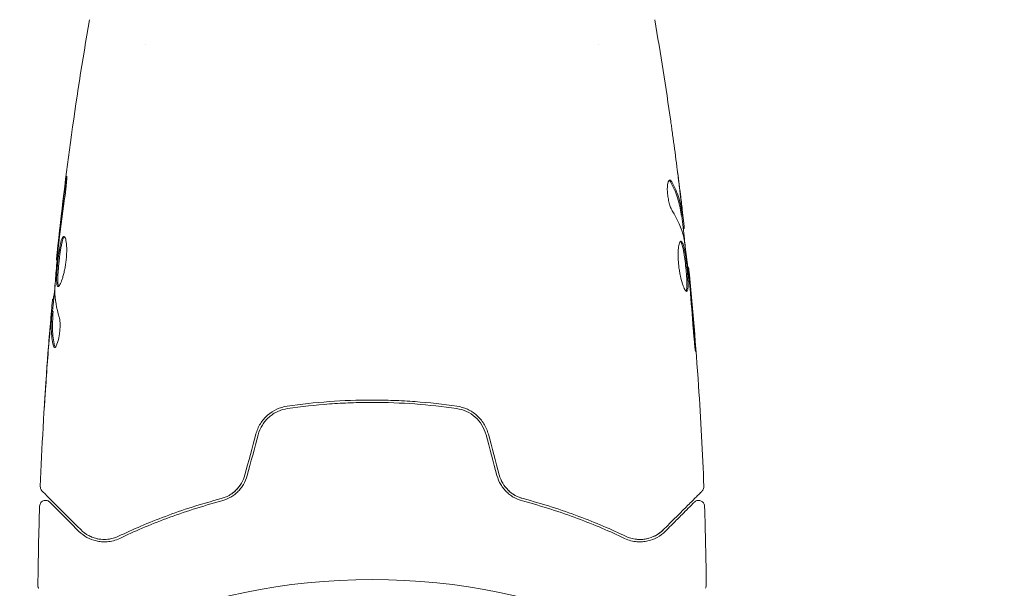
# Model space of a CAD drawing. Units: millimetres. Extents: x -4982 to 5127, y -4982 to 4982.
# Drawn here: x 3216 to 3299, y 52 to 100 of the extents above; entities that cross this region are included whole.
import ezdxf

# ---------------------------------------------------------------- set-up
doc = ezdxf.new("R2010")
doc.units = ezdxf.units.MM
doc.header["$LTSCALE"] = 20
doc.layers.add('2d', color=230, linetype='Continuous')

msp = doc.modelspace()

# ---------------------------------------------------------------- linework, layer by layer
at = {"layer": '2d', "lineweight": 0}
for p, q in [((3227, 97.854), (3227, 97.854)), ((3265, 97.855), (3265, 97.855)), ((3271.933, 83.449), (3272.034, 83.449)), ((3272.086, 82.408), (3272.168, 82.408)), ((3219.596, 79.765), (3219.529, 79.765)), ((3272.469, 79.135), (3272.535, 79.135)), ((3219.31, 76.492), (3219.218, 76.492)), ((3219.249, 75.451), (3219.149, 75.451))]:
    msp.add_line(p, q, dxfattribs=at)
msp.add_circle((3246, 0), 53, dxfattribs=at)
for points, knots in [([(3219.529, 79.765), (3219.869, 83.059), (3220.264, 86.347), (3221.185, 93.062), (3221.717, 96.488), (3222.308, 99.904)], [0, 0, 0, 0, 10.001335, 10.001335, 20.470445, 20.470445, 20.470445, 20.470445]), ([(3271.038, 91.397), (3271.044, 91.357), (3271.05, 91.311), (3271.066, 91.199), (3271.076, 91.129), (3271.097, 90.979), (3271.108, 90.897), (3271.144, 90.642), (3271.17, 90.456), (3271.197, 90.262)], [0.003802953, 0.003802953, 0.003802953, 0.003802953, 0.004028258, 0.004028258, 0.004321052, 0.004321052, 0.004613847, 0.004613847, 0.005199436, 0.005199436, 0.005199436, 0.005199436]), ([(3220.266, 85.957), (3220.288, 86.123), (3220.309, 86.273), (3220.337, 86.463), (3220.346, 86.519), (3220.362, 86.619), (3220.369, 86.662), (3220.387, 86.765), (3220.393, 86.801), (3220.402, 86.802), (3220.404, 86.767), (3220.402, 86.665), (3220.401, 86.622), (3220.397, 86.523), (3220.393, 86.466), (3220.385, 86.34), (3220.38, 86.269), (3220.368, 86.121), (3220.361, 86.043), (3220.321, 85.627), (3220.274, 85.248), (3220.223, 84.915)], [0, 0, 0, 0, 0.000536546, 0.000536546, 0.000804819, 0.000804819, 0.001073092, 0.001073092, 0.001609638, 0.001609638, 0.002146183, 0.002146183, 0.002414456, 0.002414456, 0.002682729, 0.002682729, 0.002951002, 0.002951002, 0.003219275, 0.003219275, 0.004292367, 0.004292367, 0.004292367, 0.004292367]), ([(3270.963, 86.472), (3270.927, 86.472), (3270.893, 86.447), (3270.834, 86.35), (3270.808, 86.277), (3270.769, 86.091), (3270.756, 85.976), (3270.745, 85.719), (3270.748, 85.575), (3270.77, 85.278), (3270.789, 85.123), (3270.84, 84.822), (3270.873, 84.675), (3270.946, 84.405), (3270.987, 84.28), (3271.071, 84.066), (3271.115, 83.975), (3271.158, 83.905)], [0.000672322, 0.000672322, 0.000672322, 0.000672322, 0.001130161, 0.001130161, 0.001588, 0.001588, 0.002045839, 0.002045839, 0.002503678, 0.002503678, 0.002961518, 0.002961518, 0.003419357, 0.003419357, 0.003877196, 0.003877196, 0.004335035, 0.004335035, 0.004335035, 0.004335035]), ([(3271.127, 86.318), (3271.099, 86.369), (3271.071, 86.407), (3271.016, 86.459), (3270.989, 86.472), (3270.963, 86.472)], [0, 0, 0, 0, 0.0003361609, 0.0003361609, 0.0006723218, 0.0006723218, 0.0006723218, 0.0006723218]), ([(3271.023, 86.318), (3271.267, 85.871), (3271.462, 85.422), (3271.68, 84.742), (3271.74, 84.515), (3271.835, 84.059), (3271.866, 83.829), (3271.903, 83.6)], [0, 0, 0, 0, 0.002970524, 0.002970524, 0.004455786, 0.004455786, 0.005941048, 0.005941048, 0.005941048, 0.005941048]), ([(3272.003, 83.6), (3271.967, 83.829), (3271.936, 84.059), (3271.841, 84.515), (3271.781, 84.742), (3271.564, 85.422), (3271.37, 85.871), (3271.127, 86.318)], [0, 0, 0, 0, 0.001485171, 0.001485171, 0.002970341, 0.002970341, 0.005940682, 0.005940682, 0.005940682, 0.005940682]), ([(3271.807, 85.557), (3271.848, 85.22), (3271.885, 84.901), (3271.954, 84.3), (3271.983, 84.032), (3272.007, 83.801)], [0, 0, 0, 0, 0.001015532, 0.001015532, 0.002031065, 0.002031065, 0.002031065, 0.002031065]), ([(3220.223, 84.915), (3220.137, 84.35), (3220.056, 83.783), (3219.907, 82.65), (3219.84, 82.082), (3219.773, 81.514)], [0, 0, 0, 0, 0.001845834, 0.001845834, 0.003691668, 0.003691668, 0.003691668, 0.003691668]), ([(3271.903, 83.6), (3271.913, 83.537), (3271.921, 83.494), (3271.93, 83.456), (3271.932, 83.449), (3271.933, 83.449)], [0, 0, 0, 0, 0.0004054221, 0.0004054221, 0.0006379335, 0.0006379335, 0.0006379335, 0.0006379335]), ([(3271.967, 83.449), (3272.041, 82.814), (3272.112, 82.178), (3272.206, 81.321), (3272.23, 81.1), (3272.253, 80.879)], [8.06827, 8.06827, 8.06827, 8.06827, 10.001335, 10.001335, 10.671994, 10.671994, 10.671994, 10.671994]), ([(3272.162, 82.573), (3272.158, 82.611), (3272.152, 82.675), (3272.133, 82.853), (3272.121, 82.962), (3272.078, 83.35), (3272.04, 83.674), (3272.001, 84.011)], [0, 0, 0, 0, 0.000502775, 0.000502775, 0.001005549, 0.001005549, 0.002011098, 0.002011098, 0.002011098, 0.002011098]), ([(3272.007, 83.801), (3272.017, 83.708), (3272.024, 83.633), (3272.034, 83.517), (3272.036, 83.479), (3272.035, 83.425), (3272.024, 83.474), (3272.003, 83.6)], [0, 0, 0, 0, 0.000405419, 0.000405419, 0.000810838, 0.000810838, 0.001621676, 0.001621676, 0.001621676, 0.001621676]), ([(3219.674, 77.552), (3219.652, 77.552), (3219.634, 77.566), (3219.602, 77.619), (3219.589, 77.66), (3219.568, 77.766), (3219.561, 77.831), (3219.552, 77.985), (3219.55, 78.074), (3219.552, 78.368), (3219.564, 78.605), (3219.592, 78.987), (3219.603, 79.121), (3219.627, 79.392), (3219.641, 79.529), (3219.671, 79.804), (3219.687, 79.943), (3219.721, 80.212), (3219.738, 80.343), (3219.794, 80.724), (3219.835, 80.953), (3219.899, 81.244), (3219.921, 81.329), (3219.966, 81.48), (3219.99, 81.545), (3220.036, 81.648), (3220.06, 81.688), (3220.107, 81.741), (3220.131, 81.754), (3220.154, 81.754)], [0, 0, 0, 0, 0.0004136, 0.0004136, 0.0008272, 0.0008272, 0.0012408, 0.0012408, 0.0016544, 0.0016544, 0.0024816, 0.0024816, 0.0028952, 0.0028952, 0.0033088, 0.0033088, 0.0037224, 0.0037224, 0.004136, 0.004136, 0.0049632, 0.0049632, 0.0053768, 0.0053768, 0.0057904, 0.0057904, 0.006203999, 0.006203999, 0.006617599, 0.006617599, 0.006617599, 0.006617599]), ([(3220.204, 81.732), (3220.198, 81.727), (3220.192, 81.721), (3220.162, 81.688), (3220.138, 81.648), (3220.068, 81.494), (3220.022, 81.339), (3219.958, 81.052), (3219.937, 80.945), (3219.896, 80.718), (3219.877, 80.598), (3219.84, 80.346), (3219.822, 80.212), (3219.788, 79.944), (3219.772, 79.808), (3219.727, 79.393), (3219.702, 79.119), (3219.674, 78.732), (3219.667, 78.611), (3219.656, 78.381), (3219.653, 78.271), (3219.651, 78.075), (3219.653, 77.987), (3219.662, 77.832), (3219.67, 77.766), (3219.692, 77.65), (3219.709, 77.604), (3219.729, 77.578)], [0.006959302, 0.006959302, 0.006959302, 0.006959302, 0.007065717, 0.007065717, 0.007479037, 0.007479037, 0.008305676, 0.008305676, 0.008718996, 0.008718996, 0.009132316, 0.009132316, 0.009545635, 0.009545635, 0.009958955, 0.009958955, 0.010785595, 0.010785595, 0.011198915, 0.011198915, 0.011612234, 0.011612234, 0.012025554, 0.012025554, 0.012438874, 0.012438874, 0.012937835, 0.012937835, 0.012937835, 0.012937835]), ([(3220.154, 81.754), (3220.2, 81.754), (3220.245, 81.699), (3220.322, 81.489), (3220.354, 81.332), (3220.384, 81.038), (3220.391, 80.928), (3220.399, 80.696), (3220.4, 80.574), (3220.393, 80.315), (3220.386, 80.18), (3220.366, 79.908), (3220.352, 79.769), (3220.317, 79.491), (3220.297, 79.355), (3220.251, 79.086), (3220.225, 78.954), (3220.17, 78.703), (3220.14, 78.584), (3220.079, 78.359), (3220.047, 78.253), (3219.952, 77.969), (3219.887, 77.815), (3219.77, 77.608), (3219.717, 77.552), (3219.674, 77.552)], [0.006617599, 0.006617599, 0.006617599, 0.006617599, 0.007449314, 0.007449314, 0.008281029, 0.008281029, 0.008696886, 0.008696886, 0.009112744, 0.009112744, 0.009528601, 0.009528601, 0.009944458, 0.009944458, 0.010360316, 0.010360316, 0.010776173, 0.010776173, 0.011192031, 0.011192031, 0.011607888, 0.011607888, 0.012439603, 0.012439603, 0.013271318, 0.013271318, 0.013271318, 0.013271318]), ([(3271.895, 81.348), (3271.872, 81.348), (3271.849, 81.334), (3271.806, 81.281), (3271.785, 81.24), (3271.747, 81.134), (3271.73, 81.07), (3271.699, 80.916), (3271.686, 80.826), (3271.666, 80.63), (3271.659, 80.522), (3271.651, 80.289), (3271.651, 80.165), (3271.657, 79.908), (3271.663, 79.773), (3271.684, 79.499), (3271.698, 79.362), (3271.732, 79.086), (3271.752, 78.946), (3271.798, 78.678), (3271.823, 78.548), (3271.906, 78.169), (3271.968, 77.942), (3272.063, 77.655), (3272.094, 77.57), (3272.156, 77.421), (3272.187, 77.356), (3272.246, 77.252), (3272.273, 77.213), (3272.324, 77.16), (3272.348, 77.146), (3272.369, 77.146)], [0, 0, 0, 0, 0.000415765, 0.000415765, 0.00083153, 0.00083153, 0.001247295, 0.001247295, 0.00166306, 0.00166306, 0.002078825, 0.002078825, 0.002494589, 0.002494589, 0.002910354, 0.002910354, 0.003326119, 0.003326119, 0.003741884, 0.003741884, 0.004157649, 0.004157649, 0.004989179, 0.004989179, 0.005404944, 0.005404944, 0.005820709, 0.005820709, 0.006236474, 0.006236474, 0.006652238, 0.006652238, 0.006652238, 0.006652238]), ([(3271.845, 81.326), (3271.851, 81.321), (3271.857, 81.315), (3271.886, 81.282), (3271.91, 81.242), (3271.957, 81.138), (3271.979, 81.074), (3272.024, 80.924), (3272.046, 80.836), (3272.089, 80.644), (3272.109, 80.539), (3272.149, 80.312), (3272.168, 80.189), (3272.223, 79.812), (3272.257, 79.536), (3272.301, 79.124), (3272.315, 78.985), (3272.339, 78.714), (3272.35, 78.582), (3272.368, 78.327), (3272.376, 78.202), (3272.386, 77.972), (3272.389, 77.865), (3272.391, 77.569), (3272.383, 77.412), (3272.352, 77.253), (3272.339, 77.213), (3272.32, 77.181), (3272.317, 77.176), (3272.314, 77.172)], [0.00030701, 0.00030701, 0.00030701, 0.00030701, 0.000413434, 0.000413434, 0.000826868, 0.000826868, 0.001240303, 0.001240303, 0.001653737, 0.001653737, 0.002067171, 0.002067171, 0.002480605, 0.002480605, 0.003307474, 0.003307474, 0.003720908, 0.003720908, 0.004134342, 0.004134342, 0.004547777, 0.004547777, 0.004961211, 0.004961211, 0.005788079, 0.005788079, 0.006201514, 0.006201514, 0.006283371, 0.006283371, 0.006283371, 0.006283371]), ([(3272.369, 77.146), (3272.39, 77.146), (3272.409, 77.159), (3272.441, 77.213), (3272.454, 77.253), (3272.484, 77.411), (3272.492, 77.568), (3272.49, 77.862), (3272.487, 77.971), (3272.477, 78.201), (3272.469, 78.323), (3272.451, 78.579), (3272.44, 78.713), (3272.416, 78.983), (3272.402, 79.12), (3272.373, 79.398), (3272.357, 79.534), (3272.324, 79.803), (3272.306, 79.936), (3272.269, 80.189), (3272.25, 80.309), (3272.211, 80.536), (3272.19, 80.643), (3272.127, 80.931), (3272.081, 81.086), (3271.989, 81.293), (3271.942, 81.348), (3271.895, 81.348)], [0.006652238, 0.006652238, 0.006652238, 0.006652238, 0.007065568, 0.007065568, 0.007478898, 0.007478898, 0.008305558, 0.008305558, 0.008718887, 0.008718887, 0.009132217, 0.009132217, 0.009545547, 0.009545547, 0.009958877, 0.009958877, 0.010372206, 0.010372206, 0.010785536, 0.010785536, 0.011198866, 0.011198866, 0.011612196, 0.011612196, 0.012438855, 0.012438855, 0.013265515, 0.013265515, 0.013265515, 0.013265515]), ([(3272.162, 81.518), (3272.246, 80.95), (3272.322, 80.382), (3272.459, 79.244), (3272.52, 78.674), (3272.582, 78.104)], [0, 0, 0, 0, 0.001910154, 0.001910154, 0.003820307, 0.003820307, 0.003820307, 0.003820307]), ([(3219.694, 80.796), (3219.639, 80.227), (3219.584, 79.659), (3219.485, 78.521), (3219.44, 77.952), (3219.4, 77.382)], [0, 0, 0, 0, 0.00190427, 0.00190427, 0.003808539, 0.003808539, 0.003808539, 0.003808539]), ([(3219.529, 79.765), (3219.529, 79.765), (3219.532, 79.79), (3219.543, 79.889), (3219.552, 79.964), (3219.573, 80.155), (3219.587, 80.273), (3219.617, 80.548), (3219.635, 80.703), (3219.654, 80.875)], [0, 0, 0, 0, 0.000630412, 0.000630412, 0.001260825, 0.001260825, 0.001891237, 0.001891237, 0.00252165, 0.00252165, 0.00252165, 0.00252165]), ([(3272.636, 78.025), (3272.62, 78.197), (3272.606, 78.351), (3272.581, 78.625), (3272.57, 78.745), (3272.553, 78.936), (3272.546, 79.01), (3272.537, 79.11), (3272.535, 79.135), (3272.535, 79.135)], [0, 0, 0, 0, 0.000630096, 0.000630096, 0.001260193, 0.001260193, 0.001890289, 0.001890289, 0.002520386, 0.002520386, 0.002520386, 0.002520386]), ([(3272.535, 79.135), (3272.868, 75.84), (3273.145, 72.54), (3273.556, 66.423), (3273.705, 63.606), (3273.814, 60.788)], [0, 0, 0, 0, 10.001335, 10.001335, 18.519664, 18.519664, 18.519664, 18.519664]), ([(3219.268, 76.492), (3219.27, 76.492), (3219.273, 76.502), (3219.282, 76.544), (3219.287, 76.576), (3219.3, 76.658), (3219.308, 76.709), (3219.327, 76.828), (3219.338, 76.897), (3219.354, 76.993), (3219.357, 77.014), (3219.361, 77.036)], [0, 0, 0, 0, 0.00032099, 0.00032099, 0.000641981, 0.000641981, 0.000962971, 0.000962971, 0.001283961, 0.001283961, 0.00137276, 0.00137276, 0.00137276, 0.00137276]), ([(3219.067, 74.889), (3219.081, 75.058), (3219.096, 75.221), (3219.123, 75.534), (3219.136, 75.679), (3219.171, 76.066), (3219.188, 76.25), (3219.197, 76.327)], [0, 0, 0, 0, 0.000502086, 0.000502086, 0.001004171, 0.001004171, 0.002008343, 0.002008343, 0.002008343, 0.002008343]), ([(3218.186, 60.788), (3218.314, 64.097), (3218.497, 67.404), (3218.847, 72.254), (3218.971, 73.802), (3219.107, 75.348)], [0, 0, 0, 0, 10.001335, 10.001335, 14.690563, 14.690563, 14.690563, 14.690563]), ([(3219.283, 72.582), (3219.183, 73.034), (3219.124, 73.487), (3219.098, 74.166), (3219.102, 74.393), (3219.124, 74.846), (3219.134, 75.073), (3219.146, 75.3)], [0, 0, 0, 0, 0.002938605, 0.002938605, 0.004407908, 0.004407908, 0.005877211, 0.005877211, 0.005877211, 0.005877211]), ([(3219.146, 75.3), (3219.149, 75.363), (3219.151, 75.407), (3219.15, 75.454), (3219.149, 75.457), (3219.138, 75.404), (3219.125, 75.285), (3219.107, 75.099)], [0, 0, 0, 0, 0.000405292, 0.000405292, 0.000810583, 0.000810583, 0.001621167, 0.001621167, 0.001621167, 0.001621167]), ([(3219.246, 75.3), (3219.234, 75.073), (3219.224, 74.846), (3219.202, 74.393), (3219.199, 74.166), (3219.225, 73.487), (3219.284, 73.034), (3219.385, 72.582)], [0, 0, 0, 0, 0.001469311, 0.001469311, 0.002938621, 0.002938621, 0.005877242, 0.005877242, 0.005877242, 0.005877242]), ([(3219.107, 75.099), (3219.084, 74.868), (3219.059, 74.602), (3219.006, 74), (3218.978, 73.68), (3218.951, 73.343)], [0, 0, 0, 0, 0.001013465, 0.001013465, 0.00202693, 0.00202693, 0.00202693, 0.00202693]), ([(3219.769, 74.995), (3219.791, 74.923), (3219.809, 74.831), (3219.835, 74.606), (3219.842, 74.478), (3219.842, 74.196), (3219.836, 74.048), (3219.81, 73.742), (3219.791, 73.591), (3219.717, 73.151), (3219.649, 72.893), (3219.507, 72.528), (3219.437, 72.428), (3219.38, 72.428)], [0, 0, 0, 0, 0.000456133, 0.000456133, 0.000912267, 0.000912267, 0.0013684, 0.0013684, 0.001824534, 0.001824534, 0.0027368, 0.0027368, 0.003649067, 0.003649067, 0.003649067, 0.003649067]), ([(3272.925, 73.985), (3272.937, 73.817), (3272.951, 73.64), (3272.974, 73.371), (3272.982, 73.283), (3272.998, 73.108), (3273.006, 73.021), (3273.03, 72.775), (3273.045, 72.623), (3273.071, 72.372), (3273.082, 72.27), (3273.099, 72.134), (3273.106, 72.098), (3273.111, 72.098), (3273.112, 72.107), (3273.112, 72.142), (3273.112, 72.168), (3273.106, 72.34), (3273.088, 72.609), (3273.063, 72.943)], [0, 0, 0, 0, 0.000535625, 0.000535625, 0.000803438, 0.000803438, 0.001071251, 0.001071251, 0.001606876, 0.001606876, 0.002142502, 0.002142502, 0.002678127, 0.002678127, 0.00294594, 0.00294594, 0.003213752, 0.003213752, 0.004285003, 0.004285003, 0.004285003, 0.004285003]), ([(3219.385, 72.582), (3219.396, 72.531), (3219.41, 72.493), (3219.429, 72.463), (3219.432, 72.459), (3219.435, 72.455)], [0, 0, 0, 0, 0.0003297632, 0.0003297632, 0.0003852274, 0.0003852274, 0.0003852274, 0.0003852274]), ([(3218.508, 67.239), (3218.508, 67.239), (3218.508, 67.251), (3218.511, 67.302), (3218.513, 67.34), (3218.521, 67.489), (3218.53, 67.636), (3218.546, 67.906), (3218.553, 68.006), (3218.566, 68.214), (3218.573, 68.324), (3218.588, 68.555), (3218.595, 68.672), (3218.611, 68.908), (3218.619, 69.029), (3218.627, 69.147)], [0.002335629, 0.002335629, 0.002335629, 0.002335629, 0.002691247, 0.002691247, 0.003046864, 0.003046864, 0.003758098, 0.003758098, 0.004113716, 0.004113716, 0.004469333, 0.004469333, 0.00482495, 0.00482495, 0.005180567, 0.005180567, 0.005180567, 0.005180567]), ([(3218.602, 68.638), (3218.59, 68.443), (3218.577, 68.259), (3218.555, 67.916), (3218.545, 67.764), (3218.528, 67.509), (3218.521, 67.409), (3218.514, 67.307), (3218.512, 67.282), (3218.509, 67.247), (3218.508, 67.239), (3218.508, 67.239)], [0, 0, 0, 0, 0.000583907, 0.000583907, 0.001167815, 0.001167815, 0.001751722, 0.001751722, 0.002043676, 0.002043676, 0.002335629, 0.002335629, 0.002335629, 0.002335629]), ([(3253.116, 67.525), (3251.958, 67.693), (3250.786, 67.822), (3249.003, 67.952), (3248.404, 67.984), (3247.199, 68.028), (3246.59, 68.039), (3244.774, 68.039), (3243.577, 67.994), (3241.211, 67.821), (3240.041, 67.693), (3238.884, 67.525)], [0, 0, 0, 0, 0.0036116, 0.0036116, 0.0054174, 0.0054174, 0.0072232, 0.0072232, 0.01083479, 0.01083479, 0.01444639, 0.01444639, 0.01444639, 0.01444639]), ([(3238.913, 67.327), (3240.068, 67.495), (3241.237, 67.623), (3243.014, 67.752), (3243.61, 67.785), (3244.81, 67.829), (3245.416, 67.839), (3247.22, 67.839), (3248.41, 67.794), (3250.766, 67.622), (3251.933, 67.495), (3253.087, 67.327)], [0, 0, 0, 0, 0.0035954, 0.0035954, 0.00539309, 0.00539309, 0.00719079, 0.00719079, 0.01078619, 0.01078619, 0.01438158, 0.01438158, 0.01438158, 0.01438158]), ([(3238.884, 67.525), (3238.28, 67.437), (3237.707, 67.177), (3237.005, 66.563), (3236.8, 66.324), (3236.463, 65.786), (3236.337, 65.496), (3236.254, 65.186)], [0, 0, 0, 0, 0.001914168, 0.001914168, 0.002871252, 0.002871252, 0.003828336, 0.003828336, 0.003828336, 0.003828336]), ([(3236.447, 65.134), (3236.524, 65.421), (3236.644, 65.696), (3236.875, 66.068), (3236.961, 66.186), (3237.151, 66.41), (3237.255, 66.515), (3237.472, 66.706), (3237.587, 66.794), (3237.83, 66.951), (3237.958, 67.022), (3238.352, 67.204), (3238.626, 67.285), (3238.913, 67.327)], [0, 0, 0, 0, 0.000889055, 0.000889055, 0.001333583, 0.001333583, 0.00177811, 0.00177811, 0.002222638, 0.002222638, 0.002667165, 0.002667165, 0.00355622, 0.00355622, 0.00355622, 0.00355622]), ([(3253.087, 67.327), (3253.659, 67.243), (3254.203, 66.993), (3254.859, 66.414), (3255.049, 66.19), (3255.36, 65.689), (3255.476, 65.421), (3255.553, 65.134)], [0, 0, 0, 0, 0.001770151, 0.001770151, 0.002655226, 0.002655226, 0.003540301, 0.003540301, 0.003540301, 0.003540301]), ([(3255.746, 65.186), (3255.663, 65.497), (3255.533, 65.793), (3255.199, 66.325), (3254.99, 66.568), (3254.641, 66.872), (3254.518, 66.964), (3254.261, 67.13), (3254.124, 67.205), (3253.708, 67.395), (3253.418, 67.481), (3253.116, 67.525)], [0, 0, 0, 0, 0.000962618, 0.000962618, 0.001925236, 0.001925236, 0.002406545, 0.002406545, 0.002887854, 0.002887854, 0.003850472, 0.003850472, 0.003850472, 0.003850472]), ([(3235.337, 61.764), (3235.271, 61.518), (3235.172, 61.285), (3234.982, 60.961), (3234.91, 60.856), (3234.756, 60.66), (3234.673, 60.568), (3234.498, 60.398), (3234.406, 60.319), (3234.211, 60.173), (3234.108, 60.106), (3233.794, 59.93), (3233.576, 59.842), (3233.349, 59.782)], [0, 0, 0, 0, 0.000765347, 0.000765347, 0.00114802, 0.00114802, 0.001530694, 0.001530694, 0.001913367, 0.001913367, 0.00229604, 0.00229604, 0.003061387, 0.003061387, 0.003061387, 0.003061387]), ([(3233.4, 59.589), (3233.633, 59.651), (3233.865, 59.742), (3234.196, 59.925), (3234.303, 59.994), (3234.512, 60.147), (3234.614, 60.233), (3234.805, 60.416), (3234.895, 60.514), (3235.062, 60.724), (3235.14, 60.837), (3235.351, 61.191), (3235.458, 61.443), (3235.53, 61.712)], [0, 0, 0, 0, 0.000832155, 0.000832155, 0.001248232, 0.001248232, 0.001664309, 0.001664309, 0.002080386, 0.002080386, 0.002496464, 0.002496464, 0.003328618, 0.003328618, 0.003328618, 0.003328618]), ([(3235.337, 61.764), (3235.272, 61.524), (3235.177, 61.293), (3234.92, 60.854), (3234.764, 60.656), (3234.487, 60.387), (3234.385, 60.301), (3234.278, 60.224)], [0, 0, 0, 0, 0.000754737, 0.000754737, 0.001509473, 0.001509473, 0.001915042, 0.001915042, 0.001915042, 0.001915042]), ([(3256.47, 61.712), (3256.542, 61.443), (3256.651, 61.187), (3256.861, 60.836), (3256.939, 60.723), (3257.108, 60.511), (3257.198, 60.413), (3257.389, 60.231), (3257.488, 60.147), (3257.698, 59.993), (3257.807, 59.924), (3258.139, 59.741), (3258.367, 59.651), (3258.6, 59.589)], [0, 0, 0, 0, 0.000837423, 0.000837423, 0.001256134, 0.001256134, 0.001674846, 0.001674846, 0.002093557, 0.002093557, 0.002512269, 0.002512269, 0.003349692, 0.003349692, 0.003349692, 0.003349692]), ([(3256.663, 61.764), (3256.728, 61.524), (3256.823, 61.293), (3257.08, 60.854), (3257.236, 60.656), (3257.596, 60.306), (3257.795, 60.16), (3258.215, 59.926), (3258.433, 59.84), (3258.651, 59.782)], [0, 0, 0, 0, 0.000754737, 0.000754737, 0.001509473, 0.001509473, 0.00226421, 0.00226421, 0.003018947, 0.003018947, 0.003018947, 0.003018947]), ([(3258.651, 59.782), (3258.425, 59.842), (3258.202, 59.932), (3257.89, 60.108), (3257.789, 60.173), (3257.594, 60.319), (3257.5, 60.399), (3257.236, 60.657), (3257.081, 60.854), (3256.826, 61.287), (3256.729, 61.518), (3256.663, 61.764)], [0, 0, 0, 0, 0.000760497, 0.000760497, 0.001140745, 0.001140745, 0.001520994, 0.001520994, 0.002281491, 0.002281491, 0.003041988, 0.003041988, 0.003041988, 0.003041988]), ([(3218.332, 60.416), (3218.317, 60.431), (3218.303, 60.447), (3218.277, 60.48), (3218.266, 60.498), (3218.234, 60.552), (3218.217, 60.591), (3218.191, 60.682), (3218.184, 60.736), (3218.186, 60.788)], [0, 0, 0, 0, 0.063877, 0.063877, 0.1267226, 0.1267226, 0.2526866, 0.2526866, 0.41085, 0.41085, 0.41085, 0.41085]), ([(3221.569, 57.179), (3220.742, 58.006), (3220.048, 58.7), (3219.379, 59.369), (3219.255, 59.493), (3219.029, 59.719), (3218.927, 59.821), (3218.659, 60.089), (3218.532, 60.216), (3218.422, 60.326), (3218.399, 60.349), (3218.381, 60.367), (3218.375, 60.373), (3218.358, 60.39), (3218.351, 60.397), (3218.337, 60.411), (3218.332, 60.416), (3218.332, 60.416)], [0, 0, 0, 0, 0.00604989, 0.00604989, 0.00756236, 0.00756236, 0.00907483, 0.00907483, 0.01209978, 0.01209978, 0.01361225, 0.01361225, 0.01512472, 0.01512472, 0.01814967, 0.01814967, 0.02364717, 0.02364717, 0.02364717, 0.02364717]), ([(3273.668, 60.416), (3273.668, 60.416), (3273.663, 60.411), (3273.649, 60.397), (3273.642, 60.39), (3273.627, 60.375), (3273.624, 60.372), (3273.617, 60.365), (3273.614, 60.362), (3273.599, 60.347), (3273.575, 60.323), (3273.463, 60.211), (3273.334, 60.082), (3273.067, 59.815), (3272.964, 59.712), (3272.738, 59.486), (3272.615, 59.363), (3271.946, 58.694), (3271.253, 58.001), (3270.431, 57.179)], [0.02464336, 0.02464336, 0.02464336, 0.02464336, 0.03015026, 0.03015026, 0.03316528, 0.03316528, 0.03391904, 0.03391904, 0.0346728, 0.0346728, 0.03618031, 0.03618031, 0.03919533, 0.03919533, 0.04070285, 0.04070285, 0.04221036, 0.04221036, 0.04824041, 0.04824041, 0.04824041, 0.04824041]), ([(3273.814, 60.788), (3273.816, 60.734), (3273.809, 60.679), (3273.778, 60.576), (3273.754, 60.526), (3273.706, 60.458), (3273.688, 60.436), (3273.668, 60.416)], [0, 0, 0, 0, 0.1620246, 0.1620246, 0.3245698, 0.3245698, 0.4103895, 0.4103895, 0.4103895, 0.4103895]), ([(3218.128, 59.147), (3218.129, 59.201), (3218.14, 59.255), (3218.178, 59.357), (3218.206, 59.405), (3218.274, 59.489), (3218.316, 59.526), (3218.408, 59.583), (3218.459, 59.605), (3218.565, 59.63), (3218.62, 59.634), (3218.728, 59.623), (3218.782, 59.609), (3218.881, 59.565), (3218.927, 59.534), (3218.972, 59.493), (3218.976, 59.489), (3218.981, 59.484)], [0, 0, 0, 0, 0.16195, 0.16195, 0.324498, 0.324498, 0.487024, 0.487024, 0.649551, 0.649551, 0.812077, 0.812077, 0.974604, 0.974604, 1.137131, 1.137131, 1.15657, 1.15657, 1.15657, 1.15657]), ([(3218.981, 59.484), (3218.981, 59.484), (3218.985, 59.481), (3218.995, 59.47), (3219, 59.465), (3219.011, 59.454), (3219.016, 59.449), (3219.024, 59.441), (3219.027, 59.438), (3219.033, 59.432), (3219.036, 59.429), (3219.071, 59.394), (3219.147, 59.318), (3219.33, 59.135), (3219.403, 59.062), (3219.569, 58.896), (3219.663, 58.803), (3220.177, 58.288), (3220.739, 57.726), (3221.428, 57.037)], [0.02275047, 0.02275047, 0.02275047, 0.02275047, 0.02787328, 0.02787328, 0.0306606, 0.0306606, 0.03205427, 0.03205427, 0.0327511, 0.0327511, 0.03344793, 0.03344793, 0.03623526, 0.03623526, 0.03762892, 0.03762892, 0.03902259, 0.03902259, 0.04459724, 0.04459724, 0.04459724, 0.04459724]), ([(3233.349, 59.782), (3231.66, 59.335), (3230.11, 58.83), (3227.249, 57.76), (3225.939, 57.195), (3224.752, 56.63)], [0, 0, 0, 0, 0.00577336, 0.00577336, 0.01154671, 0.01154671, 0.01154671, 0.01154671]), ([(3224.838, 56.45), (3226.043, 57.023), (3227.359, 57.589), (3230.209, 58.652), (3231.743, 59.15), (3233.4, 59.589)], [0, 0, 0, 0, 0.00561537, 0.00561537, 0.01123074, 0.01123074, 0.01123074, 0.01123074]), ([(3258.6, 59.589), (3260.257, 59.15), (3261.791, 58.652), (3264.641, 57.589), (3265.957, 57.023), (3267.162, 56.45)], [0, 0, 0, 0, 0.00561537, 0.00561537, 0.01123074, 0.01123074, 0.01123074, 0.01123074]), ([(3267.248, 56.63), (3266.061, 57.195), (3264.751, 57.76), (3261.89, 58.83), (3260.34, 59.335), (3258.651, 59.782)], [0, 0, 0, 0, 0.00577336, 0.00577336, 0.01154671, 0.01154671, 0.01154671, 0.01154671]), ([(3270.572, 57.037), (3270.914, 57.379), (3271.225, 57.69), (3271.641, 58.106), (3271.772, 58.237), (3272.015, 58.48), (3272.128, 58.594), (3272.643, 59.108), (3272.891, 59.357), (3272.962, 59.427), (3272.966, 59.431), (3272.972, 59.437), (3272.975, 59.44), (3272.983, 59.448), (3272.988, 59.453), (3273, 59.465), (3273.005, 59.47), (3273.015, 59.48), (3273.019, 59.484), (3273.019, 59.484)], [0, 0, 0, 0, 0.00280724, 0.00280724, 0.00421086, 0.00421086, 0.00561448, 0.00561448, 0.01122897, 0.01122897, 0.01193078, 0.01193078, 0.01263259, 0.01263259, 0.01403621, 0.01403621, 0.01684345, 0.01684345, 0.02211228, 0.02211228, 0.02211228, 0.02211228]), ([(3273.019, 59.484), (3273.033, 59.498), (3273.048, 59.512), (3273.079, 59.536), (3273.095, 59.547), (3273.148, 59.579), (3273.187, 59.597), (3273.267, 59.621), (3273.309, 59.628), (3273.393, 59.632), (3273.436, 59.628), (3273.518, 59.611), (3273.558, 59.597), (3273.633, 59.559), (3273.669, 59.536), (3273.732, 59.481), (3273.761, 59.449), (3273.808, 59.38), (3273.828, 59.342), (3273.86, 59.253), (3273.871, 59.2), (3273.872, 59.147)], [0, 0, 0, 0, 0.059741, 0.059741, 0.118636, 0.118636, 0.2446, 0.2446, 0.370565, 0.370565, 0.496529, 0.496529, 0.622493, 0.622493, 0.748457, 0.748457, 0.874421, 0.874421, 1.000385, 1.000385, 1.158548, 1.158548, 1.158548, 1.158548]), ([(3221.428, 57.037), (3221.629, 56.836), (3221.851, 56.67), (3222.337, 56.401), (3222.599, 56.298), (3223.025, 56.201), (3223.172, 56.178), (3223.479, 56.156), (3223.639, 56.155), (3224.131, 56.197), (3224.476, 56.277), (3224.838, 56.45)], [0, 0, 0, 0, 0.001864837, 0.001864837, 0.003729674, 0.003729674, 0.004662092, 0.004662092, 0.00559451, 0.00559451, 0.007459347, 0.007459347, 0.007459347, 0.007459347]), ([(3224.752, 56.63), (3224.45, 56.486), (3224.145, 56.407), (3223.561, 56.343), (3223.279, 56.358), (3222.871, 56.438), (3222.738, 56.475), (3222.482, 56.567), (3222.358, 56.621), (3221.998, 56.812), (3221.775, 56.973), (3221.569, 57.179)], [0, 0, 0, 0, 0.001348017, 0.001348017, 0.002696033, 0.002696033, 0.003370042, 0.003370042, 0.00404405, 0.00404405, 0.005392066, 0.005392066, 0.005392066, 0.005392066]), ([(3267.162, 56.45), (3267.526, 56.276), (3267.87, 56.197), (3268.36, 56.156), (3268.518, 56.155), (3268.827, 56.178), (3268.976, 56.201), (3269.405, 56.299), (3269.667, 56.402), (3270.15, 56.671), (3270.371, 56.836), (3270.572, 57.037)], [0, 0, 0, 0, 0.001851544, 0.001851544, 0.002777316, 0.002777316, 0.003703088, 0.003703088, 0.005554632, 0.005554632, 0.007406175, 0.007406175, 0.007406175, 0.007406175]), ([(3270.431, 57.179), (3270.225, 56.973), (3269.997, 56.809), (3269.516, 56.555), (3269.262, 56.465), (3268.858, 56.385), (3268.72, 56.368), (3268.435, 56.355), (3268.289, 56.359), (3267.849, 56.408), (3267.551, 56.486), (3267.248, 56.63)], [0, 0, 0, 0, 0.001345717, 0.001345717, 0.002691433, 0.002691433, 0.003364292, 0.003364292, 0.00403715, 0.00403715, 0.005382867, 0.005382867, 0.005382867, 0.005382867]), ([(3218.051, 52.267), (3218.05, 52.267), (3218.05, 52.267), (3218.05, 52.268), (3218.05, 52.269), (3218.049, 52.27), (3218.048, 52.271), (3218.046, 52.275), (3218.045, 52.277), (3218.039, 52.289), (3218.034, 52.298), (3218.021, 52.326), (3218.013, 52.346), (3217.991, 52.416), (3217.983, 52.469), (3217.984, 52.522)], [0, 0, 0, 0, 0.0004883, 0.0004883, 0.0024414, 0.0024414, 0.0063477, 0.0063477, 0.0141604, 0.0141604, 0.0454251, 0.0454251, 0.1080431, 0.1080431, 0.2662065, 0.2662065, 0.2662065, 0.2662065]), ([(3274.016, 52.522), (3274.017, 52.468), (3274.009, 52.413), (3273.983, 52.336), (3273.973, 52.312), (3273.958, 52.282), (3273.954, 52.276), (3273.951, 52.269), (3273.95, 52.269), (3273.95, 52.268), (3273.95, 52.268), (3273.95, 52.267), (3273.949, 52.267), (3273.949, 52.267)], [0, 0, 0, 0, 0.1620367, 0.1620367, 0.2425207, 0.2425207, 0.2628468, 0.2628468, 0.264752, 0.264752, 0.2657518, 0.2657518, 0.2662518, 0.2662518, 0.2662518, 0.2662518])]:
    msp.add_open_spline(points, degree=3, knots=knots, dxfattribs=at)
for points in [[(3269.692, 99.904), (3270.182, 97.075), (3270.631, 94.239), (3271.038, 91.397)], [(3271.197, 90.262), (3271.413, 88.696), (3271.616, 87.127), (3271.807, 85.557)], [(3271.85, 85.255), (3271.763, 85.963), (3271.673, 86.671), (3271.58, 87.378)], [(3219.769, 81.901), (3219.923, 83.254), (3220.087, 84.606), (3220.266, 85.957)], [(3270.912, 86.455), (3270.949, 86.432), (3270.986, 86.385), (3271.023, 86.318)], [(3272.001, 84.011), (3271.951, 84.428), (3271.901, 84.843), (3271.85, 85.255)], [(3271.158, 83.905), (3271.609, 83.175), (3271.936, 82.434), (3272.133, 81.679)], [(3272.168, 82.408), (3272.174, 82.408), (3272.171, 82.463), (3272.162, 82.573)], [(3219.654, 80.875), (3219.689, 81.195), (3219.728, 81.537), (3219.769, 81.901)], [(3219.74, 81.233), (3219.724, 81.089), (3219.707, 80.932), (3219.694, 80.796)], [(3219.773, 81.514), (3219.762, 81.422), (3219.751, 81.328), (3219.74, 81.233)], [(3272.133, 81.679), (3272.142, 81.643), (3272.152, 81.587), (3272.162, 81.518)], [(3219.529, 79.765), (3219.529, 79.765), (3219.529, 79.765), (3219.529, 79.765)], [(3272.535, 79.135), (3272.535, 79.135), (3272.535, 79.135), (3272.535, 79.135)], [(3219.216, 75.451), (3219.281, 76.188), (3219.349, 76.924), (3219.42, 77.661)], [(3272.582, 78.104), (3272.597, 77.969), (3272.613, 77.812), (3272.626, 77.667)], [(3272.626, 77.667), (3272.634, 77.572), (3272.643, 77.478), (3272.651, 77.386)], [(3272.729, 76.999), (3272.697, 77.363), (3272.666, 77.705), (3272.636, 78.025)], [(3219.4, 77.382), (3219.395, 77.314), (3219.393, 77.257), (3219.394, 77.221)], [(3219.394, 77.221), (3219.41, 76.475), (3219.536, 75.733), (3219.769, 74.995)], [(3272.651, 77.386), (3272.749, 76.253), (3272.845, 75.119), (3272.925, 73.985)], [(3273.063, 72.943), (3272.962, 74.296), (3272.851, 75.648), (3272.729, 76.999)], [(3219.197, 76.327), (3219.208, 76.437), (3219.215, 76.492), (3219.218, 76.492)], [(3219.249, 75.45), (3219.252, 75.45), (3219.251, 75.399), (3219.246, 75.3)], [(3218.962, 73.645), (3218.996, 74.058), (3219.031, 74.473), (3219.067, 74.889)], [(3218.627, 69.147), (3218.727, 70.647), (3218.839, 72.146), (3218.962, 73.645)], [(3219.102, 74.128), (3219.102, 74.127), (3219.102, 74.126), (3219.102, 74.125)], [(3218.951, 73.343), (3218.822, 71.775), (3218.706, 70.207), (3218.602, 68.638)], [(3219.38, 72.428), (3219.339, 72.428), (3219.306, 72.48), (3219.283, 72.582)], [(3236.254, 65.186), (3235.948, 64.046), (3235.642, 62.905), (3235.337, 61.764)], [(3235.53, 61.712), (3235.836, 62.853), (3236.141, 63.994), (3236.447, 65.134)], [(3255.553, 65.134), (3255.859, 63.994), (3256.164, 62.853), (3256.47, 61.712)], [(3256.663, 61.764), (3256.358, 62.905), (3256.052, 64.046), (3255.746, 65.186)], [(3218.186, 60.788), (3218.186, 60.788), (3218.186, 60.788), (3218.186, 60.788)], [(3273.814, 60.788), (3273.814, 60.788), (3273.814, 60.788), (3273.814, 60.788)], [(3217.984, 52.522), (3218.007, 54.731), (3218.055, 56.939), (3218.128, 59.147)], [(3273.872, 59.147), (3273.945, 56.939), (3273.993, 54.731), (3274.016, 52.522)], [(3270.431, 57.179), (3270.196, 56.944), (3269.873, 56.702), (3269.442, 56.54)], [(3222.493, 56.565), (3222.377, 56.613), (3222.268, 56.666), (3222.167, 56.723)], [(3223.422, 56.361), (3223.2, 56.371), (3222.999, 56.406), (3222.814, 56.457)], [(3223.978, 56.392), (3223.898, 56.379), (3223.821, 56.371), (3223.745, 56.365)], [(3268.344, 56.361), (3268.251, 56.364), (3268.156, 56.372), (3268.058, 56.386)], [(3269.135, 56.444), (3268.915, 56.388), (3268.671, 56.354), (3268.403, 56.359)], [(3217.984, 52.522), (3217.984, 52.522), (3217.984, 52.522), (3217.984, 52.522)], [(3274.016, 52.522), (3274.016, 52.522), (3274.016, 52.522), (3274.016, 52.522)]]:
    msp.add_open_spline(points, degree=3, dxfattribs=at)

doc.saveas('drawing.dxf')
